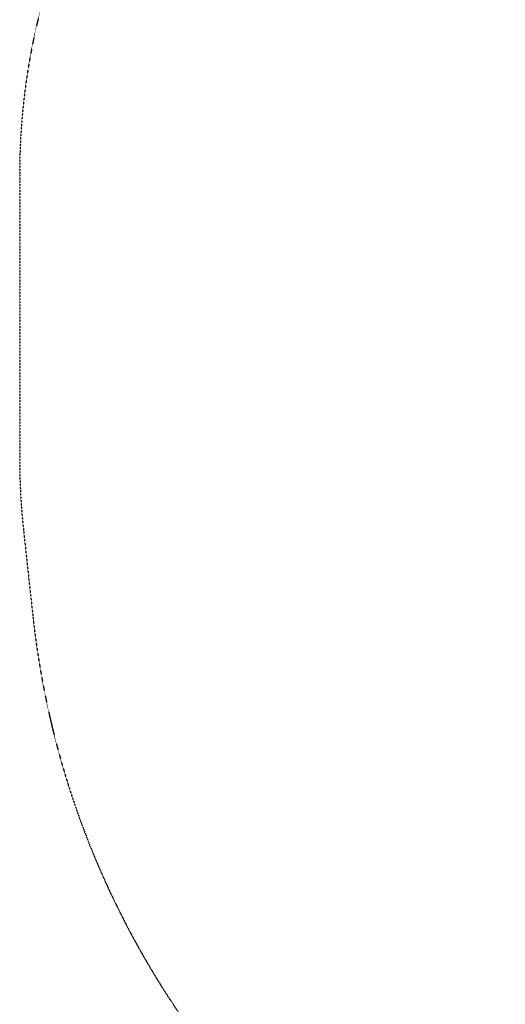
# Model space of a CAD drawing. Units: millimetres. Extents: x -2202 to 10806, y -5344 to 7872.
# Drawn here: x -2202 to -1067, y -606 to 1694 of the extents above; entities that cross this region are included whole.
import ezdxf

# ---------------------------------------------------------------- set-up
doc = ezdxf.new("R2010")
doc.units = ezdxf.units.MM
doc.header["$LTSCALE"] = 0.2
doc.header["$MEASUREMENT"] = 0
doc.header["$PDMODE"] = 1
doc.linetypes.add('BORDER', pattern=[1.75, 0.5, -0.25, 0.5, -0.25, 0, -0.25])
doc.layers.add('HAGS-Dim Plan', color=7, linetype='Continuous', lineweight=100)
doc.layers.add('HAGS-EN1176 Falling Space', color=30, linetype='BORDER')
doc.styles.get("Standard").update_dxf_attribs({"font": 'g13f12d.shx', "height": 300})
doc.dimstyles.new('HAGS - Dim Plan', dxfattribs={"dimtxt": 300, "dimasz": 200, "dimexe": 0.18, "dimexo": 0.0625, "dimgap": 150, "dimtad": 0, "dimlfac": 0.001, "dimrnd": 0.05, "dimzin": 1, "dimdsep": 46, "dimtxsty": 'Standard', "dimblk": 'HAGS - Dim Plan arrow', "dimcen": 0.1, "dimse1": 1, "dimse2": 1, "dimclrd": 1, "dimadec": 0, "dimazin": 0, "dimtfac": 1, "dimtofl": 0, "dimtmove": 0, "dimatfit": 3, "dimfxl": 1, "dimtolj": 1, "dimtzin": 0, "dimarcsym": 0})

# ---------------------------------------------------------------- blocks, each defined once
blk = doc.blocks.new('HAGS - Dim Plan arrow')
at = {"color": 1, "lineweight": 0}
blk.add_lwpolyline([(0, 0, 0, 0.35, 0), (-1, 0, 0.015, 0.015, 0)], format="xyseb", dxfattribs=at)
blk = doc.blocks.new('*D109')
at = {"layer": 'Defpoints', "color": 0, "transparency": 16777216}
for p in [(9726.7, 1667.7), (-2202, 667), (9726.7, -4387.3)]:
    blk.add_point(p, dxfattribs=at)
at = {"layer": 'HAGS-Dim Plan', "color": 1, "lineweight": -2, "transparency": 16777216}
for p, q in [((-2002, -4387.3), (3111.4, -4387.3)), ((9526.7, -4387.3), (4413.3, -4387.3))]:
    blk.add_line(p, q, dxfattribs=at)
at = {"layer": 'HAGS-Dim Plan', "color": 1, "lineweight": -2, "transparency": 16777216, "xscale": 200, "yscale": 200, "zscale": 200, "rotation": 180}
blk.add_blockref('HAGS - Dim Plan arrow', (-2202, -4387.3), dxfattribs=at)
at = {"layer": 'HAGS-Dim Plan', "color": 1, "lineweight": -2, "transparency": 16777216, "xscale": 200, "yscale": 200, "zscale": 200}
blk.add_blockref('HAGS - Dim Plan arrow', (9726.7, -4387.3), dxfattribs=at)
at = {"layer": 'HAGS-Dim Plan', "color": 0, "transparency": 16777216, "insert": (3762.3, -4387.3), "char_height": 300, "attachment_point": 5}
blk.add_mtext('\\A1;11.95m', dxfattribs=at)

msp = doc.modelspace()

# ---------------------------------------------------------------- linework, layer by layer
at = {"layer": 'HAGS-EN1176 Falling Space'}
msp.add_lwpolyline([(0.016, 4870.008, 0.41421356), (-1534.984, 3335.008), (-1534.984, 2600.026, 0.24731247), (-2201.984, 1334.008), (-2201.984, 667.008, 0.02714833), (-2192.947, 500.685), (-2171.013, 299.446, 0.29126825), (-803.864, -1407.112), (63.018, -1702.61, 0.0823157), (649.443, -1799.812), (2297.549, -1799.812, 0.12465681), (2773.52, -1920.352), (4202.099, -1920.352, 0.06066927), (4441.212, -2193.046), (4441.212, -2605.489, 0.41421356), (5441.212, -3605.489), (5901.212, -3605.489, 0.41421356), (6901.212, -2605.489), (6901.212, -2193.358, 0.13222415), (7327.507, -1540.499)], format="xyb", dxfattribs=at)

# ---------------------------------------------------------------- dimensions: what is measured, and where the dimension line sits
at = {"layer": 'HAGS-Dim Plan'}
dim = msp.add_linear_dim(base=(9726.675, -4387.317), p1=(-2201.984, 667.008), p2=(9726.675, 1667.748), dimstyle='HAGS - Dim Plan', override={"dimpost": 'm'}, dxfattribs=at)
dim.commit()
dim.dimension.update_dxf_attribs({"geometry": '*D109', "text_midpoint": (3762.345, -4387.317), "dimtype": 160})

doc.saveas('drawing.dxf')
